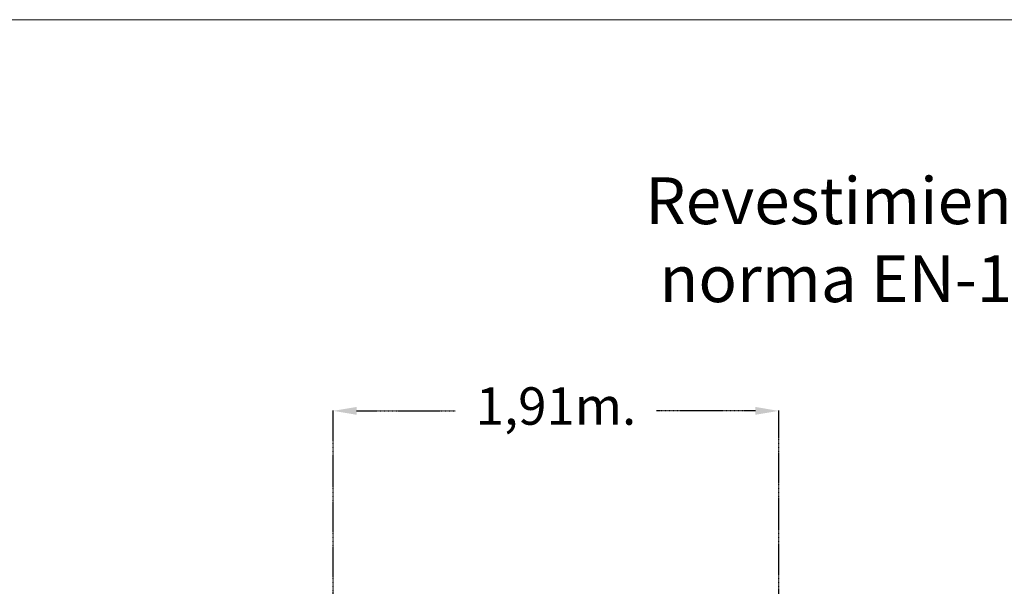
# Model space of a CAD drawing. Units: millimetres. Extents: x 131022 to 182866, y 14694 to 30239.
# Drawn here: x 172427 to 176640, y 27083 to 29505 of the extents above; entities that cross this region are included whole.
import ezdxf

# ---------------------------------------------------------------- set-up
doc = ezdxf.new("R2010")
doc.units = ezdxf.units.MM
doc.header["$PDSIZE"] = -1
doc.linetypes.add('HIDDEN', pattern=[1.905, 1.27, -0.635])
doc.layers.add('COTAS', color=7, linetype='Continuous')
doc.layers.add('magenta', color=210, linetype='Continuous', lineweight=15)
doc.styles.add('ROMANS8', font='romans.shx')
doc.dimstyles.new('ISO-25$0', dxfattribs={"dimtxt": 2.5, "dimasz": 2.5, "dimexe": 1.25, "dimexo": 0.625, "dimtad": 1, "dimtxsty": 'Standard', "dimcen": 2.5, "dimadec": 0, "dimazin": 0, "dimtfac": 1, "dimtmove": 0, "dimatfit": 3, "dimfxl": 1, "dimarcsym": 0})

# ---------------------------------------------------------------- blocks, each defined once
blk = doc.blocks.new('*D41')
at = {"color": 0, "linetype": 'HIDDEN', "lineweight": -2, "transparency": 16777216}
for p, q in [((173768.3, 24994.3), (173768.3, 27833.8)), ((173868.3, 27832.8), (174290.6, 27832.8)), ((175574.8, 27832.8), (175152.5, 27832.8)), ((175674.8, 25348.6), (175674.8, 27833.8))]:
    blk.add_line(p, q, dxfattribs=at)
at = {"color": 0, "linetype": 'HIDDEN', "transparency": 16777216}
for points in [[(173868.3, 27849.5), (173868.3, 27816.1), (173768.3, 27832.8)], [(175574.8, 27849.5), (175574.8, 27816.1), (175674.8, 27832.8)]]:
    blk.add_solid(points, dxfattribs=at)
at = {"layer": 'Defpoints', "color": 0, "linetype": 'HIDDEN', "transparency": 16777216}
for p in [(175674.8, 27832.8), (175674.8, 25347.6), (173768.3, 24993.3)]:
    blk.add_point(p, dxfattribs=at)
at = {"color": 7, "linetype": 'HIDDEN', "transparency": 16777216, "insert": (174721.6, 27832.8), "char_height": 160, "attachment_point": 5, "style": 'ROMANS8'}
blk.add_mtext('1,91m.', dxfattribs=at)

msp = doc.modelspace()

# ---------------------------------------------------------------- linework, layer by layer
at = {"layer": 'magenta'}
msp.add_lwpolyline([(169931.037, 29505.335), (182865.871, 29505.335), (182865.871, 16176.324), (169931.037, 16176.324)], close=True, dxfattribs=at)

# ---------------------------------------------------------------- texts
at = {"layer": 'COTAS', "color": 7, "insert": (175103.612, 28831.243), "char_height": 200, "attachment_point": 1, "style": 'ROMANS8'}
msp.add_mtext_dynamic_manual_height_columns('{\\fVerdana|b0|i0|c0|p34;Revestimiento del suelo según\\P norma EN-1176-1:2017}', width=4240.85017, gutter_width=12.5, heights=[715.141], dxfattribs=at)

# ---------------------------------------------------------------- dimensions: what is measured, and where the dimension line sits
at = {"color": 7, "linetype": 'HIDDEN'}
dim = msp.add_linear_dim(base=(175674.818, 27832.798), p1=(173768.309, 24993.308), p2=(175674.818, 25347.571), dimstyle='ISO-25$0', override={"dimtxt": 160, "dimasz": 100, "dimexe": 1, "dimexo": 1, "dimgap": 50, "dimtad": 0, "dimtih": 1, "dimtoh": 1, "dimlfac": 0.001, "dimzin": 0, "dimpost": 'm.', "dimtxsty": 'ROMANS8', "dimclrt": 7, "dimadec": 2, "dimtzin": 0}, dxfattribs=at)
dim.commit()
dim.dimension.update_dxf_attribs({"geometry": '*D41', "text_midpoint": (174721.563, 27832.798)})

doc.saveas('drawing.dxf')
